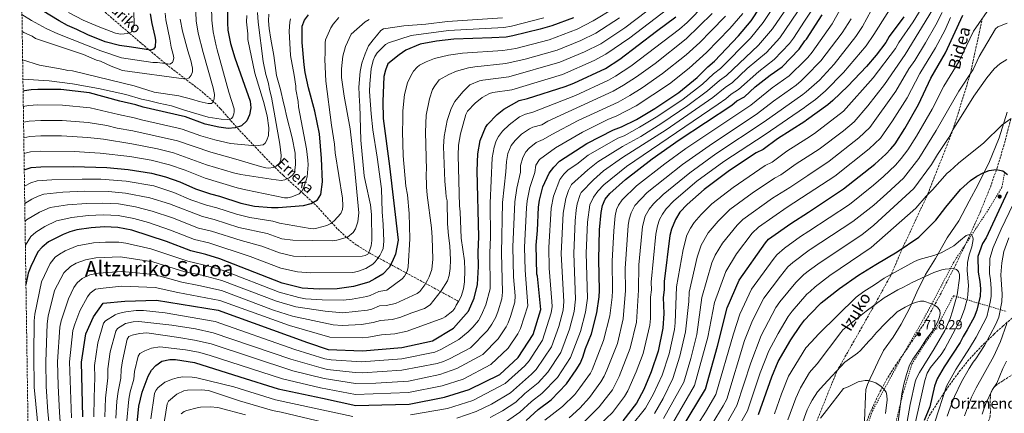
# Model space of a CAD drawing. Units: metres. Extents: x 599813 to 603232, y 4784688 to 4787052.
# Drawn here: x 599832 to 600576, y 4785270 to 4785568 of the extents above; entities that cross this region are included whole.
import ezdxf
from ezdxf.enums import TextEntityAlignment as Align

# ---------------------------------------------------------------- set-up
doc = ezdxf.new("R2010")
doc.units = ezdxf.units.M
doc.header["$MEASUREMENT"] = 0
doc.linetypes.add('DGN Style 2', pattern=[1.739922, 1.043953, -0.695969])
doc.linetypes.add('DGN Style 3', pattern=[2.435891, 1.739922, -0.695969])
for name, color, linetype, lineweight in [('Barranco lineal', 142, 'DGN Style 3', 13), ('Cota de punto acotado terreno', 7, 'Continuous', 0), ('Curva de nivel directora', 30, 'Continuous', 30), ('Curva de nivel intermedia', 30, 'Continuous', 0), ('Fuente-manantial-naciente', 7, 'Continuous', 0), ('Límite de municipio', 7, 'Continuous', 0), ('Punto acotado terreno (símbolo)', 7, 'Continuous', 0), ('Senda', 7, 'DGN Style 3', 0), ('Tela metálica o alambrada', 7, 'DGN Style 2', 0), ('Texto de arroyo-regatas y barrancos', 142, 'Continuous', 0), ('Texto de Borda', 7, 'Continuous', 0), ('Texto de Área (paraje) menor', 7, 'Continuous', 0), ('Zona arbolada', 92, 'DGN Style 3', 0)]:
    doc.layers.add(name, color=color, linetype=linetype, lineweight=lineweight)
doc.styles.add('Style-Arial', font='arial.ttf')

# ---------------------------------------------------------------- blocks, each defined once
blk = doc.blocks.new('5PATER')
at = {"layer": 'Fuente-manantial-naciente', "linetype": 'Continuous', "lineweight": 0}
h = blk.add_hatch(color=51, dxfattribs=at)
edge = h.paths.add_edge_path()
edge.add_ellipse((0, 0), major_axis=(-0.11, -0.111), ratio=0.999422, start_angle=0, end_angle=360)

msp = doc.modelspace()

# ---------------------------------------------------------------- linework, layer by layer
at = {"layer": 'Barranco lineal', "color": 142, "linetype": 'DGN Style 3', "lineweight": 13}
msp.add_polyline3d([(600163.96, 4785354.39, 570), (600097, 4785390.75, 542.47), (600086.91, 4785396.98, 538.34), (600079.19, 4785402.8, 535), (600072.3, 4785409.36, 532.1), (600059.22, 4785423.82, 527.17), (600053.92, 4785429.23, 525), (600047.06, 4785435.57, 521.7), (600031.58, 4785449.55, 513.27), (600024.89, 4785456.08, 510), (600018.11, 4785463.07, 507.35), (600003.07, 4785478.98, 502.56), (599996.38, 4785486.05, 500), (599991.64, 4785491.33, 497.47), (599984.09, 4785500.09, 492.66), (599978.58, 4785505.71, 490), (599969.33, 4785513.61, 487.12), (599944.06, 4785532.99, 480.5), (599936.94, 4785538.91, 477.98), (599924.05, 4785549.78, 472.79), (599918.54, 4785554.46, 470.93), (599894.8, 4785574.98, 465.53)], dxfattribs=at)
at = {"layer": 'Curva de nivel directora', "color": 30, "linetype": 'Continuous', "lineweight": 30, "flags": 128}
for points, elevation in [([(599920.99, 4785262.24), (599922.4, 4785275.07), (599924.76, 4785285.71), (599929.28, 4785297.74), (599931.8, 4785302.22), (599935.19, 4785305.89), (599939.81, 4785309.1), (599945.78, 4785310.51), (599949.96, 4785310.34), (599964.37, 4785308.04), (599998.73, 4785297.32), (600027.67, 4785288.24), (600061.04, 4785281.08), (600086.3, 4785275.49), (600106.01, 4785276.02), (600126.62, 4785276.58), (600153.38, 4785281.79), (600172.05, 4785287.68), (600195.05, 4785299.06), (600209.05, 4785311.99), (600220.23, 4785329.33), (600225.99, 4785348.32), (600223.52, 4785373.36), (600223.08, 4785374.96), (600222.48, 4785396.99), (600223.51, 4785408.04), (600224.35, 4785425.7), (600225.08, 4785431.01), (600227.69, 4785441.13), (600232.46, 4785451.5), (600235.87, 4785456), (600240.16, 4785460.53), (600260.75, 4785473.94), (600280.97, 4785484.12), (600287.08, 4785486.49), (600298.39, 4785492.09), (600312.21, 4785500.25), (600330.23, 4785512.47), (600344.27, 4785523.77), (600352.17, 4785531.75), (600357.17, 4785536.02), (600375.45, 4785555.2), (600385, 4785566.76), (600398.12, 4785586.96)], 600), ([(599989.41, 4785577.46), (599989.4, 4785565.26), (599989.61, 4785559.61), (599991.5, 4785549.41), (599994.77, 4785538.58), (600006.57, 4785505.86), (600007.04, 4785500.82), (600006.05, 4785495.43), (600004, 4785490.88), (599999.96, 4785487.21), (599995.21, 4785485.68), (599989.94, 4785485.2), (599982.84, 4785486.1), (599972.36, 4785488.56), (599957.62, 4785493.92), (599925.66, 4785501.32), (599919.99, 4785503.15), (599908.01, 4785505.8), (599884.96, 4785512.13), (599863.49, 4785514.63), (599845.96, 4785514.71), (599840.97, 4785514.56), (599836.03, 4785513.76), (599834.9, 4785513.52)], 500), ([(599835.78, 4785453.8), (599841.04, 4785455.8), (599848.21, 4785456.3), (599872.97, 4785456.33), (599898.12, 4785455.69), (599914.37, 4785454.14), (599931.88, 4785451.5), (599942.43, 4785448.73), (599953.38, 4785444.87), (599965.04, 4785439.64), (599976.39, 4785435.65), (599983.39, 4785433.86), (599999.4, 4785428.67), (600009.63, 4785426.49), (600022.65, 4785425.33), (600027.65, 4785425.42), (600046.75, 4785426.98), (600052.66, 4785428.46), (600057.22, 4785431.23), (600059.75, 4785435.27), (600061.14, 4785444.9), (600060.33, 4785462.41), (600058.83, 4785481.22), (600055.39, 4785498.32), (600050.61, 4785516.05), (600048.13, 4785527.53), (600047.2, 4785533.49), (600045.74, 4785550.34), (600045.7, 4785562.55), (600047.54, 4785567.2), (600050.62, 4785571.18)], 525), ([(600250.71, 4785569.01), (600234.28, 4785562.85), (600225.64, 4785560.28), (600205.04, 4785555.32), (600199.83, 4785554.38), (600189.11, 4785553.68), (600160.47, 4785552.9), (600147.28, 4785551.22), (600134.87, 4785549.01), (600123.97, 4785544.35), (600118.97, 4785541.05), (600110.56, 4785534.14), (600108.62, 4785529.42), (600107.44, 4785524.56), (600106.63, 4785505.58), (600106.98, 4785492.8), (600111.77, 4785456.75), (600118.31, 4785400.6), (600116.15, 4785390.05), (600113.84, 4785384.38), (600111.37, 4785380.03), (600106.66, 4785375.05), (600100.66, 4785371.36), (600096.21, 4785369.03), (600084.42, 4785365.63), (600072.12, 4785363.98), (600058.6, 4785363.64), (600045.67, 4785364.3), (600030.55, 4785368.14), (599983.66, 4785386.49), (599973.07, 4785389.95), (599961.53, 4785392.72), (599943.26, 4785399.72), (599917.01, 4785408.27), (599906.42, 4785410.36), (599896.34, 4785410.74), (599886.24, 4785410.08), (599875.55, 4785408.47), (599870.3, 4785407), (599865.06, 4785405.09), (599854.21, 4785399.45), (599849.37, 4785395.49), (599846.02, 4785391.79), (599840.71, 4785380.84), (599838.84, 4785375.72), (599837.06, 4785367.25)], 550), ([(599930.96, 4785571.97), (599932.08, 4785564.55), (599934.5, 4785554.71), (599934.87, 4785552.09), (599934.67, 4785546.94), (599933.4, 4785545.25), (599931.1, 4785544.53), (599916.82, 4785546.79), (599907.63, 4785547.9), (599896.86, 4785550.88), (599883.74, 4785556), (599875.44, 4785560.22), (599868.49, 4785563.23), (599862.13, 4785566.64), (599849.32, 4785574.47)], 475), ([(599880.15, 4785266.95), (599879.02, 4785308.44), (599882.21, 4785329.92), (599888.16, 4785342.67), (599895.43, 4785352.93), (599911.74, 4785354.63), (599935.63, 4785355.28), (599982.4, 4785347.74), (600049.76, 4785323.15), (600065.42, 4785317.96), (600091.45, 4785316.87), (600120.97, 4785319.46), (600144.14, 4785324.58), (600160.03, 4785333.98), (600171.34, 4785346.84), (600175.63, 4785356.91), (600178.28, 4785367.15), (600178.95, 4785380.81), (600178.63, 4785391.54), (600179.22, 4785403.31), (600177.86, 4785453.1), (600178.39, 4785465.9), (600180.32, 4785476.1), (600184.39, 4785486.04), (600185.73, 4785488.15), (600193.17, 4785495.71), (600198.24, 4785499.85), (600209.62, 4785506.33), (600216.06, 4785507.94), (600244.38, 4785516.88), (600251.02, 4785519.47), (600274.97, 4785530.7), (600285.81, 4785537.61), (600313.52, 4785558.95), (600328.13, 4785569.61)], 575), ([(600215.09, 4785264.28), (600224.01, 4785272.65), (600233.95, 4785279.97), (600245.38, 4785291.91), (600252.74, 4785302.53), (600255.69, 4785307.46), (600257.72, 4785312.03), (600259.8, 4785318.6), (600264.35, 4785329.75), (600268.32, 4785345.73), (600270.2, 4785357.69), (600270.51, 4785362.68), (600269.83, 4785386.05), (600270.5, 4785408.54), (600271.55, 4785421.66), (600272.73, 4785426.99), (600274.62, 4785431.61), (600278.22, 4785435.96), (600290.03, 4785446.67), (600310.08, 4785462.14), (600330.54, 4785476.5), (600370.33, 4785502.84), (600374.21, 4785506.03), (600379.85, 4785509.27), (600387.91, 4785516.65), (600399.25, 4785525.67), (600408.47, 4785531.9), (600421.14, 4785545.31), (600425.67, 4785551.44), (600426.73, 4785552.88), (600438.58, 4785571.28)], 625), ([(600500.26, 4785569.58), (600489.2, 4785554.73), (600486.68, 4785550.25), (600479.44, 4785540.8), (600472.17, 4785532.22), (600458.03, 4785517.28), (600446.77, 4785506.46), (600442.98, 4785503.21), (600426.88, 4785491.38), (600425.52, 4785490.39), (600404.87, 4785477.48), (600394.07, 4785469.25), (600388.72, 4785466.83), (600368.61, 4785453.35), (600349.4, 4785438.98), (600336.55, 4785427.56), (600331.16, 4785421.83), (600327.87, 4785416.45), (600324.88, 4785409.07), (600323.52, 4785404.27), (600319.17, 4785369.32), (600319.34, 4785363.15), (600318.62, 4785357.4), (600318.95, 4785345.19), (600318.37, 4785334.02), (600314.84, 4785316.57), (600309.56, 4785301.15), (600303.96, 4785287.74), (600298.35, 4785277.4), (600288.09, 4785263.96)], 650), ([(600332.46, 4785257.96), (600350.47, 4785288.04), (600359.45, 4785320.56), (600366.74, 4785349.45), (600376.03, 4785370.33), (600395.88, 4785398.66), (600398.04, 4785401.38), (600414.96, 4785413.21), (600428.28, 4785422), (600454.88, 4785439.54), (600478.37, 4785458.17), (600486.77, 4785465.67), (600490.62, 4785469.75), (600493.8, 4785473.62), (600501.12, 4785485.25), (600511.37, 4785503.43), (600520.7, 4785523.22), (600531.81, 4785542.35), (600544.88, 4785571.04)], 675), ([(600390.61, 4785268.87), (600400.5, 4785297.2), (600405.39, 4785308.96), (600414.99, 4785325.29), (600422.18, 4785336.2), (600425.27, 4785340.13), (600429.84, 4785344.84), (600437.92, 4785353.17), (600451.82, 4785364.22), (600466.13, 4785374.11), (600479.13, 4785382.4), (600495.41, 4785391.77), (600511.6, 4785402.91), (600524.63, 4785415.88), (600532.09, 4785425.75), (600543.2, 4785439.05), (600550.68, 4785445.9), (600555.44, 4785449.16), (600560.26, 4785451.75), (600564.94, 4785453.5), (600570.14, 4785454.25), (600575.21, 4785453.19), (600578.76, 4785450.36)], 700), ([(600578.65, 4785437.38), (600562.45, 4785402.47), (600559.84, 4785398.04), (600556.17, 4785388.4), (600556.4, 4785376.52), (600557.89, 4785369.42), (600558.38, 4785363.92), (600557.99, 4785358.19), (600555.44, 4785347.61), (600553.5, 4785342.53), (600548.3, 4785332.8), (600545.05, 4785327.71), (600542.95, 4785323.17), (600530.94, 4785304.92), (600525.51, 4785295.85), (600523.58, 4785290.11), (600520.06, 4785274.68), (600515.66, 4785264.3)], 700)]:
    msp.add_lwpolyline(points, dxfattribs=dict(at, elevation=elevation))
at = {"layer": 'Curva de nivel intermedia', "color": 30, "linetype": 'Continuous', "lineweight": 0, "flags": 128}
for points, elevation in [([(599888.43, 4785267), (599888.49, 4785281.55), (599889.18, 4785296.71), (599888.93, 4785305.91), (599891.48, 4785323.1), (599895.71, 4785337.76), (599897.05, 4785339.76), (599904.46, 4785344.28), (599906.8, 4785345.19), (599912.45, 4785346.46), (599920.26, 4785347.36), (599925.87, 4785347.51), (599942.25, 4785345.69), (599980, 4785339.18), (600040.3, 4785318.01), (600062.76, 4785310.96), (600067.69, 4785310.17), (600090.58, 4785308.58), (600120.98, 4785310.86), (600145.99, 4785316.02), (600150.62, 4785317.87), (600164.22, 4785325.6), (600171.14, 4785331.35), (600174.73, 4785334.85), (600178.88, 4785339.87), (600181.37, 4785344.2), (600184.59, 4785351.63), (600187.7, 4785363.97), (600187.44, 4785391.22), (600187.96, 4785403.04), (600187.84, 4785428.78), (600189.21, 4785463.02), (600190.75, 4785471.18), (600192.32, 4785475.92), (600194, 4785479.13), (600197.1, 4785483.05), (600202.15, 4785488.04), (600209.92, 4785493.92), (600214.42, 4785496.1), (600220.02, 4785497.55), (600252.3, 4785510.13), (600277.25, 4785521.78), (600282.6, 4785524.83), (600294.12, 4785532.42), (600330.83, 4785560.34), (600336.54, 4785565.51), (600363.77, 4785593.47)], 580), ([(600261.21, 4785252.12), (600280.11, 4785270.38), (600289.23, 4785282.42), (600291.74, 4785286.75), (600298.07, 4785300.95), (600303.32, 4785315.03), (600308.36, 4785336.36), (600308.82, 4785341.34), (600308.93, 4785357.45), (600309.57, 4785363.05), (600309.41, 4785368.99), (600312.91, 4785405.13), (600314.21, 4785411.59), (600315.84, 4785416.31), (600317.94, 4785420.35), (600320.83, 4785424.44), (600326.47, 4785430.35), (600343.99, 4785445.33), (600364.33, 4785460.19), (600395.55, 4785480.76), (600425.39, 4785501.15), (600426.66, 4785502.1), (600433.6, 4785507.24), (600441.18, 4785513.72), (600454.83, 4785527.64), (600471.82, 4785547.74), (600477.76, 4785556.39), (600499.61, 4785591.12)], 645), ([(600162.51, 4785266.1), (600177.13, 4785270.95), (600188.9, 4785276.71), (600203.07, 4785285.15), (600219.01, 4785299.19), (600222.44, 4785302.83), (600234.15, 4785319.96), (600239.62, 4785335.24), (600242.98, 4785347.69), (600243.41, 4785354.26), (600241.47, 4785390.39), (600243.01, 4785421.22), (600244.89, 4785432.31), (600246.96, 4785438.2), (600249.19, 4785442.73), (600261.48, 4785453.87), (600269.22, 4785460.09), (600287.76, 4785471.58), (600301.67, 4785479.23), (600317.39, 4785489.26), (600337.03, 4785502.5), (600352.12, 4785513.69), (600360.99, 4785521.46), (600366.24, 4785525.32), (600390.57, 4785548.19), (600401.09, 4785560.7), (600418.32, 4785585.86)], 610), ([(599834.55, 4785537.23), (599847.35, 4785533.16), (599865.61, 4785529.95), (599868.61, 4785529.04), (599872.26, 4785528.81), (599918.87, 4785517.5), (599933.89, 4785512.62), (599952.61, 4785509.95), (599963.14, 4785507.13), (599967.88, 4785505.51), (599974.8, 4785504.14), (599977.3, 4785504.16), (599978.41, 4785505.23), (599979.26, 4785507.58), (599979.58, 4785510.89), (599978.58, 4785515.95), (599971.02, 4785542.7), (599967.27, 4785557.29), (599965.59, 4785566.78), (599965.14, 4785579.47)], 490), ([(599834.77, 4785522.59), (599854.6, 4785521.33), (599872.11, 4785518.97), (599891.79, 4785515.4), (599912.43, 4785510.99), (599924.4, 4785507.38), (599929.42, 4785506.49), (599937.42, 4785504.4), (599947.06, 4785502.34), (599956.77, 4785499.07), (599974.8, 4785493.66), (599984.55, 4785492.16), (599989.02, 4785491.91), (599991.48, 4785492.23), (599992.31, 4785492.66), (599993.26, 4785494.01), (599994.19, 4785496.35), (599994.49, 4785497.68), (599994.45, 4785500.18), (599990.44, 4785512.78), (599981.63, 4785544.82), (599980.76, 4785547.62), (599978.44, 4785558.45), (599977.51, 4785567.29), (599977.31, 4785577.63)], 495), ([(599846.85, 4785253.28), (599843.31, 4785289.37), (599843.01, 4785313.66), (599843.31, 4785339.75), (599843.83, 4785344.72), (599848.7, 4785369.11), (599855.25, 4785382.95), (599859.21, 4785387.77), (599862.45, 4785390.15), (599866.78, 4785392.68), (599875.84, 4785396.38), (599888.08, 4785398.65), (599897.15, 4785399.28), (599907.15, 4785399.25), (599912.44, 4785398.53), (599931.46, 4785394.14), (599959.31, 4785384.76), (599976.33, 4785380.72), (599986.71, 4785377.44), (600028.44, 4785361.31), (600043.35, 4785357.21), (600048.28, 4785356.41), (600060.83, 4785355.64), (600076.74, 4785355.22), (600083.62, 4785355.97), (600094.56, 4785358.06), (600097.25, 4785358.77), (600103.6, 4785361.83), (600109.64, 4785362.78), (600121.32, 4785371.43), (600123.01, 4785373.36), (600124.36, 4785375.59), (600125.31, 4785378), (600125.78, 4785380.49), (600127.19, 4785401.7), (600126.67, 4785420.87), (600125.29, 4785435.05), (600124.12, 4785441.63), (600122.18, 4785464.4), (600121.67, 4785482.91), (600121.77, 4785491.51), (600121.91, 4785498.46), (600123.01, 4785510.93), (600125.3, 4785519.72), (600127.8, 4785525.08), (600129.99, 4785528.58), (600132.63, 4785531.57), (600134.53, 4785533.2), (600139.42, 4785535.64), (600145.64, 4785538.13), (600156.32, 4785540.71), (600166.81, 4785542.24), (600197.4, 4785544.17), (600207.24, 4785545.84), (600232.36, 4785552.32), (600253.49, 4785560.38), (600265.7, 4785566.62), (600281.43, 4785576.22)], 555), ([(600314.45, 4785580.3), (600289.56, 4785561.49), (600271.42, 4785549.36), (600259.04, 4785543.11), (600240.34, 4785535.26), (600201.93, 4785524.35), (600182.15, 4785521.83), (600179.72, 4785521.28), (600172.34, 4785518.26), (600167.03, 4785513.06), (600161.09, 4785505.71), (600158.26, 4785500.34), (600155.2, 4785491.33), (600152.93, 4785479.08), (600152.43, 4785471.58), (600153.47, 4785445.31), (600154.36, 4785437.07), (600154.46, 4785433.43), (600155.2, 4785430.48), (600155.68, 4785412.96), (600156.41, 4785404.2), (600157.45, 4785396.47), (600157.74, 4785385.9), (600157.59, 4785379.28), (600156.8, 4785373.85), (600155.52, 4785369.96), (600150.77, 4785362.23), (600142.46, 4785351.75), (600138.21, 4785349.09), (600128.7, 4785345.77), (600119.6, 4785342.07), (600113.74, 4785340.78), (600105, 4785340.01), (600099.33, 4785338.26), (600090.56, 4785336.93), (600076.09, 4785336.22), (600069.29, 4785336.51), (600038.48, 4785343.11), (600024.2, 4785347.67), (599984.77, 4785362.51), (599967.65, 4785366.44), (599954.88, 4785368.82), (599933.89, 4785374.62), (599909.61, 4785376.92), (599891.75, 4785375.79), (599885.27, 4785374.53)], 565), ([(600127.51, 4785268.41), (600155.51, 4785273.37), (600174.59, 4785279.31), (600199.06, 4785292.1), (600214.03, 4785305.59), (600217.21, 4785309.45), (600227.32, 4785324.96), (600233.9, 4785345.58), (600234.54, 4785350.56), (600234.44, 4785354.17), (600232.37, 4785379.5), (600232.01, 4785395.17), (600233.79, 4785424.89), (600235.61, 4785434.08), (600240.52, 4785446.6), (600243.41, 4785450.69), (600246.67, 4785453.82), (600253.37, 4785458.18), (600261.88, 4785465.09), (600284.36, 4785477.85), (600289.03, 4785479.64), (600300.73, 4785486.1), (600314.36, 4785494.47), (600333.63, 4785507.49), (600348.2, 4785518.73), (600356.58, 4785526.6), (600361.71, 4785530.67), (600384.48, 4785553.49), (600394.02, 4785565.28), (600404.92, 4785581.83)], 605), ([(600187.7, 4785266.37), (600197.12, 4785271.61), (600207.07, 4785278.19), (600213.89, 4785284.57), (600223.99, 4785292.78), (600231.39, 4785300.91), (600241.24, 4785315.57), (600247.86, 4785333.41), (600251.39, 4785346.77), (600252.32, 4785355.93), (600250.94, 4785390.61), (600252.06, 4785415.33), (600252.67, 4785423.28), (600253.57, 4785428.19), (600255.69, 4785435.32), (600256.62, 4785436.79), (600265.86, 4785446.45), (600273.34, 4785453.09), (600287.78, 4785463.13), (600320.75, 4785484.28), (600356.05, 4785508.65), (600365.39, 4785516.32), (600370.78, 4785519.97), (600382.1, 4785530.61), (600396.54, 4785542.76), (600406.68, 4785553.89), (600424.33, 4785579.71)], 615), ([(600196.79, 4785261.32), (600210.13, 4785270.49), (600218.95, 4785278.61), (600226.96, 4785284.61), (600238.66, 4785296.77), (600248.6, 4785311.84), (600256.11, 4785331.58), (600259.86, 4785346.25), (600261.26, 4785356.81), (600260.42, 4785390.83), (600261.43, 4785414.43), (600262.99, 4785427.38), (600265.84, 4785433.15), (600269.15, 4785437.74), (600273.69, 4785442.67), (600290.86, 4785456.46), (600359.97, 4785503.62), (600365.82, 4785507.73), (600369.8, 4785511.17), (600375.32, 4785514.62), (600390.79, 4785528.41), (600402.5, 4785537.33), (600413.91, 4785549.6), (600416.98, 4785553.55), (600425.37, 4785566.31), (600431.83, 4785576.14)], 620), ([(600293.94, 4785259.46), (600305.18, 4785273.51), (600311.2, 4785284.36), (600317.74, 4785298.53), (600323.03, 4785314.72), (600327.01, 4785333.2), (600327.57, 4785338.17), (600328.7, 4785365.45), (600333.53, 4785393.51), (600336.48, 4785404.35), (600339.15, 4785409.79), (600341.86, 4785413.98), (600347.32, 4785420.2), (600355.36, 4785428.17), (600371.28, 4785440.57), (600395.64, 4785457.2), (600400.75, 4785459.69), (600411.9, 4785467.93), (600427.15, 4785477.73), (600432.96, 4785481.46), (600454.77, 4785498.3), (600477.26, 4785523.56), (600494.05, 4785545.8), (600496.5, 4785550.16), (600507.4, 4785565.96), (600516.22, 4785580.41)], 655), ([(600567.22, 4785579.41), (600552.87, 4785558.82), (600542.24, 4785536.04), (600530.66, 4785517.28), (600521.72, 4785499.89), (600509.82, 4785479.39), (600503.38, 4785469.09), (600498.37, 4785462.44), (600494.06, 4785457.39), (600484.98, 4785448.96), (600477.49, 4785442.24), (600459.28, 4785427.79), (600428.57, 4785407.53), (600422.33, 4785403.41), (600410.08, 4785394.65), (600404.29, 4785389.56), (600401.68, 4785386.15), (600385.26, 4785363.5), (600376.39, 4785344.62), (600371.57, 4785329.88), (600358.37, 4785283.88), (600350.5, 4785270.48), (600339.01, 4785252.4)], 680), ([(599942.15, 4785572.48), (599942.63, 4785567.52), (599945.81, 4785552.91), (599946.66, 4785546.7), (599948.32, 4785541.31), (599948.79, 4785538.74), (599948.34, 4785536.27), (599947.75, 4785535.22), (599945.76, 4785533.83), (599936.56, 4785535.1), (599932.94, 4785535.08), (599909.23, 4785538.54), (599893.56, 4785543.88), (599861.27, 4785556.87), (599852.3, 4785560.82), (599841.3, 4785566.87), (599834.05, 4785571.34)], 480), ([(599835.08, 4785501.72), (599838.99, 4785502.54), (599845.93, 4785502.99), (599864.72, 4785502.92), (599885.65, 4785500.72), (599907.03, 4785495.68), (599918.87, 4785493.35), (599924.39, 4785491.73), (599952.16, 4785485.49), (599955.1, 4785484.71), (599969.14, 4785479.64), (599979.75, 4785476.64), (599991.67, 4785473.78), (600010.57, 4785471.98), (600016.17, 4785472.79), (600017.79, 4785474.16), (600019, 4785476.35), (600020.28, 4785479.85), (600020.48, 4785485.66), (600019.21, 4785494.7), (600016.6, 4785505.55), (600010.11, 4785526.98), (600004.74, 4785552.52), (600004.63, 4785556.81), (600003.67, 4785565.91), (600003.92, 4785570.69)], 505), ([(599835.25, 4785489.96), (599839.51, 4785490.85), (599848.38, 4785491.33), (599864.34, 4785491.28), (599884.16, 4785489.71), (599898.27, 4785487.34), (599906.05, 4785485.56), (599917.74, 4785483.54), (599951.54, 4785475.84), (599976.66, 4785467.19), (599995.53, 4785462.09), (600014.32, 4785456.46), (600018.2, 4785455.43), (600020.69, 4785455.18), (600023.82, 4785455.59), (600026.1, 4785456.64), (600028.68, 4785459.03), (600029.61, 4785461.37), (600029.85, 4785464.68), (600028.96, 4785473.25), (600022.7, 4785508.8), (600021.33, 4785513.61), (600020.07, 4785520.31), (600018.39, 4785526.01), (600016.37, 4785535.86), (600012.55, 4785565.74), (600012.02, 4785572.86)], 510), ([(599835.42, 4785478.2), (599840.01, 4785479.16), (599848.32, 4785479.65), (599863.96, 4785479.63), (599883.76, 4785478.49), (599895.66, 4785477.09), (599916.98, 4785473.67), (599936.33, 4785469.82), (599948.5, 4785466.81), (599973.57, 4785457.73), (599993.82, 4785451.71), (599999.38, 4785450.41), (600022.3, 4785446.73), (600029.93, 4785445.95), (600032.57, 4785446.35), (600035.84, 4785447.76), (600038.43, 4785449.81), (600039.89, 4785451.85), (600040.83, 4785457.66), (600040.41, 4785466.58), (600038.31, 4785478.25), (600033.9, 4785494.67), (600032.74, 4785500.92), (600031.65, 4785504.53), (600029.38, 4785514.72), (600026.45, 4785525.22), (600024.39, 4785540.38), (600022.06, 4785552.89), (600020.92, 4785560.96), (600020.38, 4785566.76), (600020.55, 4785571.75)], 515), ([(599835.96, 4785441.54), (599840.71, 4785444.14), (599845.46, 4785445.62), (599856.63, 4785446.44), (599879.47, 4785446.97), (599893.64, 4785446.8), (599912.78, 4785445.39), (599933.78, 4785441.73), (599948.71, 4785436.78), (599961.62, 4785431.3), (599973.42, 4785427.07), (599981.32, 4785425.08), (599996.26, 4785420.24), (600006.3, 4785417.76), (600023.48, 4785415.14), (600028.53, 4785413.44), (600051.79, 4785409.44), (600054.27, 4785409.33), (600056.77, 4785409.69), (600064.39, 4785411.79), (600067.42, 4785413.41), (600069.83, 4785415.23), (600074.96, 4785420.99), (600076.2, 4785424), (600076.46, 4785426.65), (600076.19, 4785432.45), (600070.74, 4785466.84), (600070.23, 4785473.44), (600067.87, 4785487.77), (600063.64, 4785520.89), (600062.86, 4785537.4), (600063.18, 4785542.56), (600063.07, 4785550.07), (600063.45, 4785552.3), (600067.49, 4785561.33), (600069.08, 4785564.03), (600073.58, 4785569.11)], 530), ([(599836.35, 4785415.11), (599837.38, 4785415.97), (599847.42, 4785421.78), (599855.45, 4785425.38), (599868.42, 4785427.38), (599882.93, 4785428.53), (599894.99, 4785428.77), (599907.08, 4785428.11), (599919.91, 4785426.02), (599932.54, 4785422.71), (599947.68, 4785417.51), (599967.48, 4785409.89), (599977.2, 4785407.51), (599999.63, 4785400.31), (600015.22, 4785396.21), (600028.57, 4785391.04), (600039.32, 4785388.67), (600047.99, 4785388.4), (600091.05, 4785388.46), (600093.46, 4785389.16), (600095.42, 4785390.21), (600096.68, 4785392.56), (600097.77, 4785396.41), (600098.29, 4785400.36), (600098.24, 4785419.99), (600097.38, 4785427.42), (600093.51, 4785444.56), (600092.68, 4785449.49), (600090.1, 4785476.38), (600089.38, 4785502.82), (600088.98, 4785505.46), (600088.68, 4785516.36), (600089.68, 4785528.29), (600090.91, 4785534.59), (600093.29, 4785541.64), (600095.77, 4785547.64), (600099.28, 4785552.37), (600101.99, 4785555.27), (600105.21, 4785559.43), (600107.32, 4785560.52), (600122.47, 4785562.92), (600139.1, 4785564.22), (600155.53, 4785566.22), (600197.13, 4785569.02)], 540), ([(599836.62, 4785397.02), (599840.77, 4785403.35), (599844.43, 4785406.8), (599851.45, 4785410.96), (599860.26, 4785415.24), (599871.78, 4785417.85), (599883.95, 4785419.25), (599895.57, 4785419.76), (599906.75, 4785419.24), (599918.46, 4785417.14), (599929.53, 4785413.94), (599946.2, 4785408.34), (599964.5, 4785401.31), (599975.14, 4785398.73), (600006.36, 4785388.43), (600029.56, 4785379.59), (600042.24, 4785376.68), (600052, 4785375.99), (600083.92, 4785376.21), (600087.54, 4785376.97), (600093.87, 4785379.26), (600099.03, 4785382.62), (600100.9, 4785384.28), (600102.5, 4785386.31), (600104.5, 4785389.14), (600106.02, 4785392.03), (600106.91, 4785394.37), (600107.42, 4785400), (600107.08, 4785412.56), (600106.15, 4785422.13), (600105.68, 4785439.64), (600102.36, 4785463.53), (600099.03, 4785484.26), (600097.85, 4785496.31), (600096.73, 4785513.15), (600096.9, 4785519.11), (600097.92, 4785530.38), (600099.29, 4785536.76), (600100.6, 4785539.6), (600102.4, 4785542.33), (600108.78, 4785548.74), (600110.94, 4785549.92), (600127.99, 4785555.67), (600156.36, 4785559.45), (600198.11, 4785561.65), (600203.92, 4785562.74), (600228.32, 4785568.94)], 545), ([(599918.53, 4785572.98), (599918.91, 4785564.54), (599917.8, 4785560.29), (599916.43, 4785558.17), (599914.15, 4785557.13), (599908.55, 4785556.65), (599904.64, 4785557.4), (599891.68, 4785562.31), (599880.2, 4785567.24), (599869.18, 4785573.05)], 470), ([(600322.12, 4785575.66), (600293.25, 4785553.85), (600275.3, 4785541.38), (600266.38, 4785536.53), (600242.36, 4785526.07), (600204.19, 4785514.44), (600189.69, 4785512.39), (600187.29, 4785511.7), (600181.66, 4785508.63), (600176.35, 4785504.42), (600170.76, 4785498.23), (600169.46, 4785495.74), (600165.39, 4785481.21), (600163.92, 4785472.51), (600163.54, 4785464.88), (600164.57, 4785426.71), (600165.03, 4785422.1), (600165.9, 4785402.28), (600168.32, 4785384.97), (600168.55, 4785377.87), (600168.45, 4785369.27), (600167.7, 4785363.78), (600165.79, 4785357.97), (600163.9, 4785354.27), (600161.99, 4785351.57), (600161.07, 4785349.24), (600159.53, 4785347.25), (600153.85, 4785342.66), (600152, 4785341.71), (600125.17, 4785331.84), (600115.68, 4785329.82), (600105.7, 4785329.09), (600095.98, 4785327.31), (600091.01, 4785326.9), (600066.56, 4785327.19), (600036.28, 4785336), (599983.58, 4785355.13), (599951.81, 4785361.02), (599934.76, 4785364.95), (599909.56, 4785365.79), (599895.36, 4785364.47), (599889.69, 4785363.57), (599885.55, 4785360.7), (599883.45, 4785357.86), (599877.85, 4785347.15), (599873.88, 4785337.18), (599872.49, 4785332.38), (599870.02, 4785308.5), (599871.52, 4785266.17)], 570), ([(599896.71, 4785267.05), (599897.24, 4785281.15), (599899.02, 4785296.48), (599898.83, 4785303.39), (599900.75, 4785316.27), (599904.95, 4785331.93), (599906.29, 4785333.93), (599912.3, 4785337.6), (599918.16, 4785338.87), (599922.29, 4785339.02), (599947.38, 4785336.34), (599965.15, 4785333.48), (599978.48, 4785330.66), (600037.14, 4785310.56), (600060.1, 4785303.97), (600064.97, 4785302.86), (600085.76, 4785300.47), (600091.39, 4785300.37), (600120.98, 4785302.25), (600147.84, 4785307.46), (600152.62, 4785308.92), (600157.19, 4785310.99), (600172.99, 4785319.3), (600185.83, 4785332.23), (600189.18, 4785337.06), (600191.97, 4785342.38), (600193.86, 4785347.26), (600196.53, 4785356.38), (600197.17, 4785361.34), (600196.25, 4785390.9), (600197.15, 4785429.26), (600199.7, 4785452.46), (600200.02, 4785460.14), (600201.18, 4785466.26), (600203.62, 4785472.22), (600206.69, 4785476.17), (600211.51, 4785480.87), (600217.54, 4785484.98), (600220.12, 4785486.2), (600226.84, 4785488.06), (600231.42, 4785490.78), (600280.83, 4785513.51), (600288.59, 4785517.89), (600298.44, 4785524.22), (600312.52, 4785534.45), (600335.98, 4785552.96), (600355.57, 4785572.31)], 585), ([(599904.94, 4785265.92), (599905.83, 4785278.81), (599906.7, 4785286.2), (599908.86, 4785296.25), (599909.03, 4785302.83), (599910.01, 4785309.45), (599913.54, 4785325.75), (599914.89, 4785327.71), (599917.34, 4785328.89), (599922.85, 4785329.95), (599928.48, 4785330.57), (599952.52, 4785326.99), (599964.36, 4785325.08), (599976.96, 4785322.13), (600038.82, 4785301.84), (600062.32, 4785295.92), (600085.94, 4785292.14), (600101.35, 4785292.57), (600125.98, 4785294.08), (600149.68, 4785298.91), (600162.61, 4785303.45), (600182.24, 4785314.18), (600193.96, 4785325.93), (600199.85, 4785335.22), (600201.46, 4785338.17), (600203.14, 4785342.88), (600206.35, 4785353.69), (600206.62, 4785358.68), (600205.52, 4785372.87), (600205.01, 4785395.58), (600206.44, 4785429.73), (600207.92, 4785439.99), (600210.62, 4785452.14), (600210.84, 4785457.26), (600212.36, 4785463.19), (600214.86, 4785467.52), (600217.22, 4785470.29), (600222.56, 4785474.53), (600227.94, 4785476.77), (600234.33, 4785480.69), (600254.2, 4785491.12), (600284.4, 4785505.24), (600293.29, 4785510.14), (600302.72, 4785516.06), (600317.94, 4785526.78), (600335.81, 4785541.04), (600346.25, 4785550.27), (600354.6, 4785558.79), (600365.61, 4785570.26)], 590), ([(599912.91, 4785261.58), (599914.73, 4785280.35), (599915.73, 4785285.96), (599918.66, 4785295.53), (599919.08, 4785301.3), (599921.74, 4785312.94), (599923.08, 4785314.96), (599926.92, 4785317.05), (599931.89, 4785318.97), (599938.27, 4785320.04), (599957.65, 4785317.64), (599967.48, 4785315.81), (599975.44, 4785313.6), (600030.83, 4785295.68), (600059.66, 4785288.92), (600086.12, 4785283.81), (600125.99, 4785285.4), (600151.53, 4785290.35), (600167.33, 4785295.57), (600188.3, 4785306.59), (600201.5, 4785318.96), (600208.58, 4785329.86), (600210.84, 4785333.75), (600216.17, 4785351), (600214.22, 4785378.1), (600213.73, 4785395.27), (600215.21, 4785425.22), (600215.77, 4785430.47), (600217.8, 4785440.56), (600221.54, 4785451.82), (600222.41, 4785457.34), (600224.96, 4785461.7), (600237.24, 4785470.61), (600257.47, 4785482.53), (600276.79, 4785492.04), (600283.49, 4785494.79), (600298.05, 4785502.29), (600323.36, 4785519.11), (600338.12, 4785530.8), (600351.36, 4785542.74), (600368.82, 4785560.91), (600378.59, 4785572.27)], 595), ([(600285.5, 4785568.86), (600267.51, 4785557.38), (600256.26, 4785551.74), (600238.32, 4785544.46), (600214.29, 4785537.61), (600199.66, 4785534.26), (600176.24, 4785531.97), (600171.34, 4785531.02), (600162.38, 4785528.51), (600156.56, 4785526.14), (600149.39, 4785521.98), (600146.01, 4785517.58), (600144.33, 4785514.73), (600141.85, 4785507.55), (600139.54, 4785495.25), (600138.9, 4785482.34), (600139.67, 4785453.92), (600139.41, 4785451.43), (600139.69, 4785441.02), (600140.19, 4785434.75), (600143.51, 4785410.03), (600144.04, 4785402.77), (600144.49, 4785386.25), (600143.62, 4785378.47), (600141.67, 4785372.91), (600140.42, 4785370.38), (600138.4, 4785366.9), (600134.57, 4785361.83), (600132.61, 4785360.27), (600116.39, 4785352.81), (600109.29, 4785351.29), (600104.3, 4785350.92), (600098.29, 4785348.52), (600095.05, 4785347.76), (600076.41, 4785345.8), (600063.01, 4785346.85), (600041.03, 4785350.13), (600026.32, 4785354.49), (599985.08, 4785370.19)], 560), ([(600229.11, 4785264.58), (600242.49, 4785274.86), (600251.67, 4785284.02), (600255.62, 4785288.83), (600263.51, 4785300.04), (600264.87, 4785302.64), (600273.53, 4785324.64), (600278.33, 4785343.39), (600279.89, 4785357.63), (600280.28, 4785362.61), (600279.95, 4785384.73), (600281.11, 4785407.69), (600282.21, 4785419.14), (600283.37, 4785423.99), (600284.67, 4785427.1), (600287.42, 4785431.29), (600298.26, 4785441.7), (600319.72, 4785458.48), (600335.75, 4785470.07), (600384.86, 4785502.91), (600400.75, 4785516), (600413.76, 4785524.97), (600425.96, 4785537.18), (600427.79, 4785539.01), (600431.02, 4785542.83), (600446.1, 4785564.42), (600452.12, 4785575.2)], 630), ([(600253.97, 4785258.37), (600270.19, 4785274.55), (600280.11, 4785287.45), (600285.27, 4785297.56), (600293.67, 4785319), (600298.35, 4785338.7), (600299.81, 4785362.96), (600300.19, 4785382.1), (600302.94, 4785410.93), (600305.02, 4785418.89), (600308.01, 4785424.25), (600311.16, 4785428.18), (600318.39, 4785435.15), (600338.58, 4785451.69), (600358.4, 4785465.9), (600394.86, 4785490.19), (600423.98, 4785510.86), (600426.44, 4785513.01), (600436.63, 4785521.88), (600447.81, 4785533.95), (600464.13, 4785554.72), (600469.13, 4785562.32), (600475.75, 4785574.55)], 640), ([(600522.03, 4785575.09), (600501.29, 4785541.17), (600485.79, 4785518.52), (600473.12, 4785502.31), (600462.77, 4785490.15), (600454.69, 4785483.43), (600436.36, 4785469.57), (600427.43, 4785463.84), (600418.92, 4785458.38), (600407.43, 4785450.14), (600402.55, 4785447.58), (600385.74, 4785436.28), (600368.85, 4785423.94), (600360.13, 4785415.18), (600352.55, 4785406.14), (600347.15, 4785396.82), (600344.15, 4785387.72), (600338.2, 4785361.4), (600337.86, 4785354.22), (600335.43, 4785331.23), (600331.22, 4785312.87), (600325.93, 4785295.9), (600318.44, 4785280.98), (600312, 4785269.62)], 660), ([(600529.21, 4785572.9), (600524.4, 4785563.68), (600516.8, 4785550.03), (600508.6, 4785536.63), (600504.2, 4785530.25), (600494.32, 4785513.49), (600474.7, 4785485.99), (600466.45, 4785478.18), (600443.87, 4785460.56), (600427.72, 4785449.71), (600414.12, 4785440.58), (600401.14, 4785432.43), (600378.58, 4785416.42), (600374.3, 4785412.13), (600363.25, 4785398.3), (600357.79, 4785389.31), (600355.37, 4785383.66), (600347.71, 4785357.4), (600343.85, 4785329.27), (600339.41, 4785311.02), (600334.11, 4785293.28), (600318.82, 4785265.74)], 665), ([(600535.64, 4785569.16), (600531.45, 4785559.96), (600524.31, 4785546.19), (600512.45, 4785526.74), (600502.84, 4785508.46), (600491.74, 4785490.95), (600482.66, 4785477.87), (600474.27, 4785469.84), (600448.16, 4785449.18), (600428, 4785435.97), (600412.2, 4785425.61), (600390.55, 4785410.58), (600385.84, 4785406.06), (600373.94, 4785390.45), (600365.75, 4785376.93), (600357.22, 4785353.42), (600352.26, 4785327.33), (600342.29, 4785290.66), (600325.64, 4785261.85)], 670), ([(599953.46, 4785567.98), (599955.36, 4785558.94), (599959.29, 4785544.05), (599961.7, 4785536.62), (599962.88, 4785530.78), (599962.77, 4785527.99), (599962, 4785525.6), (599960.36, 4785523.5), (599958.12, 4785522.41), (599910.01, 4785529.04), (599901.34, 4785532.36), (599893.36, 4785536.09), (599890.25, 4785536.88), (599880.64, 4785541.23), (599844.39, 4785553.28), (599841.69, 4785554.97), (599835.38, 4785557.91), (599834.24, 4785558.58)], 485), ([(600036.98, 4785568.12), (600036.41, 4785565.66), (600035.9, 4785558.81), (600037.05, 4785540.46), (600039.79, 4785525.51), (600041, 4785517.28), (600041.05, 4785514.78), (600042.64, 4785505.74), (600043.09, 4785501.46), (600048.91, 4785469.87), (600050.13, 4785461.3), (600050.23, 4785457.67), (600049.48, 4785448.72), (600048.89, 4785446.05), (600046.74, 4785440.04), (600045.48, 4785437.69), (600043.55, 4785435.66), (600037.99, 4785433.52), (600035.03, 4785432.78), (600032.53, 4785432.68), (600003.24, 4785438.72), (599996.62, 4785440.22), (599972.37, 4785447.62), (599957.31, 4785453.56), (599945.47, 4785457.77), (599931.65, 4785461.13), (599915.5, 4785463.94), (599893.07, 4785466.64), (599873.38, 4785467.72), (599848.26, 4785467.97), (599840.53, 4785467.46), (599837.59, 4785466.87), (599835.6, 4785466.18)], 520), ([(600096.3, 4785567.72), (600093.26, 4785565.89), (600082.75, 4785556.6), (600078.58, 4785547.31), (600076.43, 4785539.96), (600075.37, 4785530.34), (600075.55, 4785523.73), (600077.52, 4785509.72), (600081.9, 4785484.88), (600085.34, 4785455.87), (600088.59, 4785421.4), (600087.78, 4785414.6), (600085.94, 4785409.25), (600084.36, 4785406.57), (600080.06, 4785403.07), (600071.96, 4785400.61), (600068.33, 4785400.18), (600038.8, 4785400.69), (600030.35, 4785401.68), (600019.35, 4785405.65), (599997.89, 4785410.36), (599979.26, 4785416.29), (599970.45, 4785418.48), (599945.53, 4785428.08), (599930.74, 4785432.83), (599912.38, 4785436.37), (599899.31, 4785437.55), (599880.97, 4785437.74), (599865.03, 4785436.98), (599850.65, 4785435.52), (599846.3, 4785434.07), (599841.53, 4785431.65), (599836.16, 4785428.44)], 535), ([(600355.56, 4785261.63), (600363.91, 4785275.37), (600366.53, 4785280.37), (600380.03, 4785324.65), (600386.04, 4785339.79), (600394.49, 4785356.68), (600407.05, 4785373.47), (600412.7, 4785380.46), (600416.39, 4785383.84), (600428.86, 4785393), (600429.7, 4785393.62), (600461.89, 4785414.8), (600477.59, 4785427.08), (600487.4, 4785436), (600500.14, 4785447.67), (600511.6, 4785462.48), (600524.9, 4785483.6), (600541.88, 4785513.5), (600552.67, 4785529.73), (600557.24, 4785539.55), (600569.6, 4785560.56), (600571.38, 4785562.19), (600578.51, 4785564.81)], 685), ([(600437.76, 4785536.46), (600453.63, 4785557.56), (600460.45, 4785568.28)], 635), ([(600247.4, 4785266.29), (600255.51, 4785273.67), (600262.92, 4785281.68), (600271.45, 4785293.39), (600273.99, 4785297.7), (600276.04, 4785302.41), (600283.9, 4785322.58), (600288.34, 4785341.05), (600290.04, 4785362.55), (600289.81, 4785379.32), (600292.19, 4785411.81), (600292.88, 4785416.63), (600294.25, 4785421.42), (600297.13, 4785426.99), (600306.48, 4785436.73), (600333.17, 4785458.04), (600353.29, 4785472.18), (600389.86, 4785496.55), (600401.85, 4785505.98), (600419.05, 4785518.05), (600422.84, 4785521.31), (600426.21, 4785524.73), (600437.76, 4785536.46)], 635), ([(600578.06, 4785537.34), (600572.81, 4785534), (600568.66, 4785530.22), (600563.1, 4785523.42)], 690), ([(600563.1, 4785523.42), (600553.21, 4785509.62), (600537.36, 4785484.17), (600534.33, 4785478.43), (600525.86, 4785465.59), (600521.3, 4785458.07), (600508, 4785439.72), (600477.69, 4785411.92), (600468.58, 4785404.69), (600437.08, 4785383.82), (600429.17, 4785377.88), (600424.87, 4785374.65), (600418.63, 4785368.6), (600406.61, 4785353.93), (600403.72, 4785349.85), (600392.44, 4785328.54), (600384.74, 4785307.92), (600374.22, 4785275.66), (600366.55, 4785262.11)], 690), ([(600374.28, 4785257.42), (600382.15, 4785271.54), (600391.82, 4785300.18), (600398.39, 4785316.85), (600405.34, 4785330.12), (600412.95, 4785343.03), (600415.92, 4785347.05), (600427.14, 4785359.79), (600429.49, 4785361.94), (600433.36, 4785365.46), (600444.45, 4785374.02), (600475.63, 4785395.05), (600509.32, 4785425), (600517.33, 4785433.92), (600522.07, 4785438.66), (600533.02, 4785451.44), (600535.21, 4785453), (600541.76, 4785459), (600560.78, 4785474.35), (600574.62, 4785488.02), (600581.53, 4785492.79)], 695), ([(600585.96, 4785434.23), (600573.84, 4785409.05), (600567.93, 4785395.06), (600565.34, 4785386.7), (600565.07, 4785375.48), (600565.89, 4785370.68), (600566.33, 4785364.19), (600566.27, 4785358.07), (600565.66, 4785353.72), (600563, 4785342.67), (600554.92, 4785327.32), (600550.06, 4785318.97), (600539.59, 4785302.9), (600532.58, 4785290.13), (600523.74, 4785262.85)], 695), ([(600507.75, 4785256.46), (600516.29, 4785294.48), (600517.99, 4785300), (600520.47, 4785304.28), (600528.45, 4785314.19), (600531.23, 4785318.38), (600543.36, 4785341.15), (600546.13, 4785348.46), (600548.38, 4785356.98), (600548.71, 4785359.46), (600549.12, 4785366.43), (600548.32, 4785377.65), (600548.5, 4785383.89), (600549.77, 4785389.62), (600551.76, 4785395.57), (600552.75, 4785401.09), (600552.51, 4785403.07), (600551.4, 4785404.6), (600549.85, 4785405.03), (600547.44, 4785404.13), (600543.07, 4785400.79), (600538.2, 4785396.33), (600528.62, 4785391.2), (600522.93, 4785389.1), (600511.94, 4785386), (600508.49, 4785384.61), (600485.43, 4785371.91), (600478.21, 4785366.78), (600470.11, 4785361.87), (600464.39, 4785357.48), (600436.06, 4785329.89), (600430.27, 4785323.52), (600426.24, 4785319.1), (600413.09, 4785297.67), (600407.85, 4785284.47), (600402.53, 4785269.23)], 705), ([(600533.08, 4785267.58), (600535.28, 4785273.91), (600538.67, 4785282.37), (600543.97, 4785293.43), (600549.68, 4785303.69), (600552.75, 4785308.46), (600554.71, 4785310.9), (600561.22, 4785321.08), (600569.89, 4785337.22), (600572.04, 4785342.52), (600574.43, 4785354.13), (600574.53, 4785359.71), (600573.75, 4785374.45), (600574.35, 4785383.65), (600576.02, 4785392.07), (600579.74, 4785402.44)], 690), ([(599985.08, 4785370.19), (599969.95, 4785374.17), (599957.1, 4785376.79), (599933.02, 4785384.29), (599908.55, 4785388.07), (599889.91, 4785387.22), (599881.93, 4785385.87), (599875.06, 4785383.3), (599870.69, 4785380.84), (599865.62, 4785375.98), (599858.57, 4785362.5), (599853.82, 4785343.24), (599853.04, 4785337.29), (599852.02, 4785308.61), (599852.35, 4785290.01), (599853.67, 4785270.67), (599855.53, 4785251.42)], 560), ([(600501.03, 4785253.26), (600505.1, 4785276.24), (600508.88, 4785293.41), (600509.73, 4785295.77), (600512.1, 4785300.63), (600523.17, 4785318.55), (600531.28, 4785332.4), (600535.3, 4785341.32), (600537.23, 4785347.06), (600540.56, 4785359.35), (600542.52, 4785371.98), (600542.28, 4785374.62), (600541.6, 4785377.03), (600540.26, 4785378.56), (600537.62, 4785379.2), (600531.5, 4785378.69), (600529.04, 4785378.24), (600522.98, 4785376.13), (600507.11, 4785369.03), (600499.67, 4785364.79), (600495.93, 4785363.1), (600485.52, 4785357.04), (600471.87, 4785346.94), (600454.31, 4785332.77), (600452.64, 4785330.93), (600434.8, 4785307.23), (600430.69, 4785302.31), (600429.15, 4785300.45), (600422.3, 4785288.96), (600418.62, 4785281.16), (600412.78, 4785264.83)], 710), ([(599885.27, 4785374.53), (599879.47, 4785371.71), (599875.67, 4785368.47), (599873.12, 4785364.84), (599869.28, 4785356.31), (599863.7, 4785339.74), (599862.76, 4785334.83), (599861.02, 4785308.55), (599861.39, 4785290.65), (599862.5, 4785270.36), (599869.84, 4785168.46)], 565), ([(600422.96, 4785260.4), (600427.29, 4785272.23), (600429.49, 4785276.81), (600431.15, 4785279.5), (600435.04, 4785285.81), (600439.96, 4785291.19), (600455.88, 4785308.27), (600465.33, 4785315.1), (600467.69, 4785317.18), (600473.79, 4785324.27), (600475.97, 4785326.27), (600479.58, 4785330.81), (600486.65, 4785338.25), (600495.36, 4785346.49), (600501.3, 4785350.04), (600507, 4785352.73), (600509.85, 4785353.85), (600512.92, 4785354.54), (600515.43, 4785354.41), (600521.31, 4785352.41), (600523.74, 4785351.33), (600525.79, 4785349.95), (600527.51, 4785347.4), (600527.75, 4785345.2), (600527.29, 4785342.75), (600526.04, 4785339.03), (600522.8, 4785332.84), (600517.57, 4785325.97), (600512.8, 4785318.45), (600507.14, 4785310.7), (600504.7, 4785306.03), (600502.4, 4785298.99), (600500.39, 4785291.76), (600498.91, 4785284.39), (600494.3, 4785250.06)], 715), ([(600578.28, 4785337.59), (600573.32, 4785323.89), (600568.35, 4785312.92), (600554.93, 4785289.05), (600551.58, 4785281.92), (600546.22, 4785267.88)], 685), ([(600559.41, 4785269.01), (600562.42, 4785277.18), (600564.7, 4785282.49), (600567.4, 4785287.57), (600570.52, 4785292.57), (600575.18, 4785303.48), (600577.93, 4785309.11)], 680), ([(599931.5, 4785265.43), (599934.29, 4785284.69), (599935.14, 4785286.96), (599936.73, 4785288.93), (599942.09, 4785293.25), (599947.87, 4785295.61), (599951.3, 4785296.56), (599955.44, 4785297.17), (599962.73, 4785297.03), (599966.05, 4785296.46), (599994.07, 4785289.64), (600025.49, 4785279.96), (600083.96, 4785267.27)], 605), ([(600437.34, 4785265.97), (600441.92, 4785271.84), (600454.75, 4785288.56), (600458.27, 4785289.81), (600465.72, 4785293.4), (600468.35, 4785294.08), (600471.21, 4785294.54), (600473.7, 4785294.37), (600479.15, 4785292.85), (600483.34, 4785290.02), (600485.26, 4785287.96), (600486.91, 4785285.66), (600487.6, 4785283.24), (600487.84, 4785279.94), (600486.39, 4785269.59)], 720), ([(599940.84, 4785257.86), (599943.63, 4785276.79), (599944.66, 4785278.95), (599951.07, 4785284.08), (599956.27, 4785286.63), (599959.06, 4785287.13), (599969.47, 4785287.41), (599974.96, 4785287.03), (599998.51, 4785279.12), (600023.31, 4785271.67), (600029.93, 4785270.49), (600061.63, 4785262.88)], 610), ([(599954.36, 4785269.39), (599956.6, 4785270.91), (599958.66, 4785271.69), (599966.54, 4785273.89), (599969.01, 4785274.28), (599976.12, 4785274.48), (599982.08, 4785273.98), (600002.94, 4785268.6)], 615)]:
    msp.add_lwpolyline(points, dxfattribs=dict(at, elevation=elevation))
at = {"layer": 'Límite de municipio', "color": 7, "linetype": 'Continuous', "lineweight": 0}
msp.add_polyline3d([(600470.56, 4785263.96, 725.54), (600471.36, 4785282.76, 722.04), (600471.65, 4785287.58, 721.2), (600472.85, 4785291.41, 720.52), (600474.8, 4785296.02, 719.91), (600477.25, 4785300.88, 719.51), (600480.67, 4785308.43, 718.82), (600485.08, 4785317.27, 718.11), (600492.26, 4785327.3, 717.29), (600498.42, 4785337.18, 716.23), (600504.8, 4785349.48, 715.19), (600510.17, 4785361.25, 712.68), (600516.78, 4785374.7, 709.55), (600524.3, 4785386.89, 706.04), (600533.03, 4785402.41, 703.35), (600541.81, 4785415.26, 702.64), (600549.66, 4785430.12, 701.45), (600556.41, 4785442.93, 700.42), (600562.67, 4785455.24, 699.42), (600564.62, 4785459.07, 698.69), (600572.27, 4785478.25, 696.07), (600578.52, 4785497.53, 694.4)], dxfattribs=at)
at = {"layer": 'Senda', "color": 7, "linetype": 'DGN Style 3', "lineweight": 0}
msp.add_polyline3d([(600429.86, 4785252.2, 720), (600449.87, 4785301.71, 715), (600477.92, 4785351.22, 710), (600490.96, 4785374.89, 705), (600498.65, 4785393.1, 700), (600518.53, 4785435.78, 695), (600537.48, 4785484.18, 690), (600550.66, 4785526.71, 685), (600559.68, 4785568.7, 680)], dxfattribs=at)
at = {"layer": 'Tela metálica o alambrada', "color": 7, "linetype": 'DGN Style 2', "lineweight": 0}
for points in [[(600470.67, 4785253.91, 729.3), (600476.57, 4785271.43, 723.39), (600499.7, 4785313.94, 718.56), (600510.29, 4785332.16, 718.02), (600521.54, 4785352.41, 715.87), (600538.05, 4785384.12, 707.27), (600563.91, 4785423.29, 702.44), (600574.51, 4785440.85, 700.29), (600576.43, 4785451.61, 699.21)], [(600580.4, 4785071.63, 660.72), (600551.43, 4785081.79, 676.57), (600525.15, 4785091.97, 698.33), (600508.98, 4785096.87, 709.88), (600515.23, 4785112.71, 710.68), (600519.4, 4785134.91, 709.88), (600518.57, 4785153.04, 710.68), (600513.68, 4785174.82, 710.68), (600508.13, 4785195.59, 709.34), (600502.26, 4785214.01, 710.41), (600498.8, 4785226.07, 711.49), (600494.25, 4785247.52, 714.18), (600494.45, 4785263.31, 714.18), (600499.96, 4785285.86, 714.98), (600506.49, 4785307.07, 714.44), (600516.76, 4785323.28, 713.64), (600525.06, 4785334.43, 713.37), (600537.95, 4785358.72, 711.49), (600556.13, 4785353.17, 700.21), (600578.02, 4785346.64, 684.89)]]:
    msp.add_polyline3d(points, dxfattribs=at)
at = {"layer": 'Zona arbolada', "color": 92, "linetype": 'DGN Style 3', "lineweight": 0}
for points in [[(599842.65, 4784988.25, 539.38), (599832.33, 4785688.15, 437.75)], [(600581.11, 4785492.27, 703.75), (600576.17, 4785473.01, 705.21), (600571.13, 4785456.3, 706.54), (600565.32, 4785439.77, 708.26), (600558.42, 4785422.83, 710.75), (600549.29, 4785402.38, 714.17), (600539.68, 4785382.38, 717.72), (600528.43, 4785360.54, 721.66), (600519.11, 4785343.44, 724.69), (600514.04, 4785334.98, 726.17), (600494.4, 4785306.45, 731.21), (600487.73, 4785296.01, 733.02), (600481.08, 4785283.6, 735.08), (600474.85, 4785269.91, 737.15), (600469.46, 4785256.04, 739.8)], [(600581.11, 4785492.27, 703.75), (600576.17, 4785473.01, 705.21), (600571.13, 4785456.3, 706.54), (600565.32, 4785439.77, 708.26), (600558.42, 4785422.83, 710.75), (600549.29, 4785402.38, 714.17), (600539.68, 4785382.38, 717.72), (600528.43, 4785360.54, 721.66), (600519.11, 4785343.44, 724.69), (600514.04, 4785334.98, 726.17), (600494.4, 4785306.45, 731.21), (600487.73, 4785296.01, 733.02), (600481.08, 4785283.6, 735.08), (600474.85, 4785269.91, 737.15), (600469.46, 4785256.04, 739.8)], [(600550.44, 4785245.89, 699.92), (600546.85, 4785242.94, 701.05), (600544.82, 4785241.67, 701.63), (600542.49, 4785240.69, 702.25), (600537.25, 4785239.65, 703.54), (600531.72, 4785239.87, 704.75), (600526.49, 4785241.45, 705.74), (600524.18, 4785242.76, 706.1), (600522.16, 4785244.45, 706.35), (600519.81, 4785247.59, 706.47), (600518.64, 4785249.98, 706.39), (600517.28, 4785255.19, 705.97), (600517.22, 4785260.54, 705.32), (600517.67, 4785263.13, 704.97), (600519.52, 4785267.83, 704.33), (600531.97, 4785287.05, 701.97), (600542.26, 4785301.29, 700.05), (600548.51, 4785309.02, 698.75), (600553.39, 4785314.53, 697.63), (600558.64, 4785319.96, 696.27), (600562, 4785323.3, 695.05), (600568.65, 4785329.72, 691.75), (600575.31, 4785335.84, 687.61), (600589.08, 4785347.39, 678.32)], [(600519.52, 4785267.83, 704.33), (600531.97, 4785287.05, 701.97), (600542.26, 4785301.29, 700.05), (600548.51, 4785309.02, 698.75), (600553.39, 4785314.53, 697.63), (600558.64, 4785319.96, 696.27), (600562, 4785323.3, 695.05), (600568.65, 4785329.72, 691.75), (600575.31, 4785335.84, 687.61), (600589.08, 4785347.39, 678.32)], [(600583.14, 4785299.41, 690.69), (600575.12, 4785294.3, 693.69), (600569.27, 4785290.15, 695.68), (600567.62, 4785288.47, 696.14), (600566.54, 4785286.47, 696.28), (600565.91, 4785284.19, 696.17), (600565.58, 4785279.04, 695.49), (600565.76, 4785270.74, 694.33), (600565.56, 4785268.05, 694.17), (600565.04, 4785265.51, 694.25), (600564.13, 4785263.24, 694.6), (600560.2, 4785256.81, 696.3), (600555.59, 4785251.01, 698.11), (600550.44, 4785245.89, 699.92)], [(600583.14, 4785299.41, 690.69), (600575.12, 4785294.3, 693.69), (600569.27, 4785290.15, 695.68), (600567.62, 4785288.47, 696.14), (600566.54, 4785286.47, 696.28), (600565.91, 4785284.19, 696.17), (600565.58, 4785279.04, 695.49), (600565.76, 4785270.74, 694.33), (600565.56, 4785268.05, 694.17)]]:
    msp.add_polyline3d(points, dxfattribs=at)

# ---------------------------------------------------------------- block references
at = {"layer": 'Punto acotado terreno (símbolo)', "color": 7, "linetype": 'Continuous', "lineweight": 0, "xscale": 10, "yscale": 10, "zscale": 10}
for p in [(600572.76, 4785433.67, 701.65), (600511.82, 4785329.48, 718.29)]:
    msp.add_blockref('5PATER', p, dxfattribs=at)

# ---------------------------------------------------------------- texts
at = {"color": 7, "linetype": 'Continuous', "lineweight": 0, "style": 'Style-Arial'}
for s, rotation, p in [('Bidea', 74.93521, (600546.59, 4785544.99, 680.56)), ('Izuko', 59.24, (600467.92, 4785344.31, 710.52))]:
    msp.add_text(s, height=9, rotation=rotation, dxfattribs=at).set_placement(p, align=Align.CENTER)
at = {"layer": 'Cota de punto acotado terreno', "color": 7, "linetype": 'Continuous', "lineweight": 0, "style": 'Style-Arial'}
msp.add_text('718.29', height=7, dxfattribs=at).set_placement((600515.57, 4785333.23, 718.29))
at = {"layer": 'Texto de arroyo-regatas y barrancos', "color": 142, "linetype": 'Continuous', "lineweight": 0, "style": 'Style-Arial'}
for s, rotation, p in [('Altzuriko', 316.77098, (599886.46, 4785587.63, 463.28)), ('Erreka', 317.13234, (600025.95, 4785458.03, 509.7))]:
    msp.add_text(s, height=8, rotation=rotation, dxfattribs=at).set_placement(p)
at = {"layer": 'Texto de Borda', "color": 7, "linetype": 'Continuous', "lineweight": 0, "style": 'Style-Arial'}
msp.add_text('Orizmendiko Borda', height=8, dxfattribs=at).set_placement((600535.2, 4785273.22, 689.94))
at = {"layer": 'Texto de Área (paraje) menor', "color": 7, "linetype": 'Continuous', "lineweight": 0, "style": 'Style-Arial'}
msp.add_text('Altzuriko Soroa', height=11.5, dxfattribs=at).set_placement((599937.69, 4785379.13, 563.93), align=Align.MIDDLE_CENTER)

doc.saveas('drawing.dxf')
